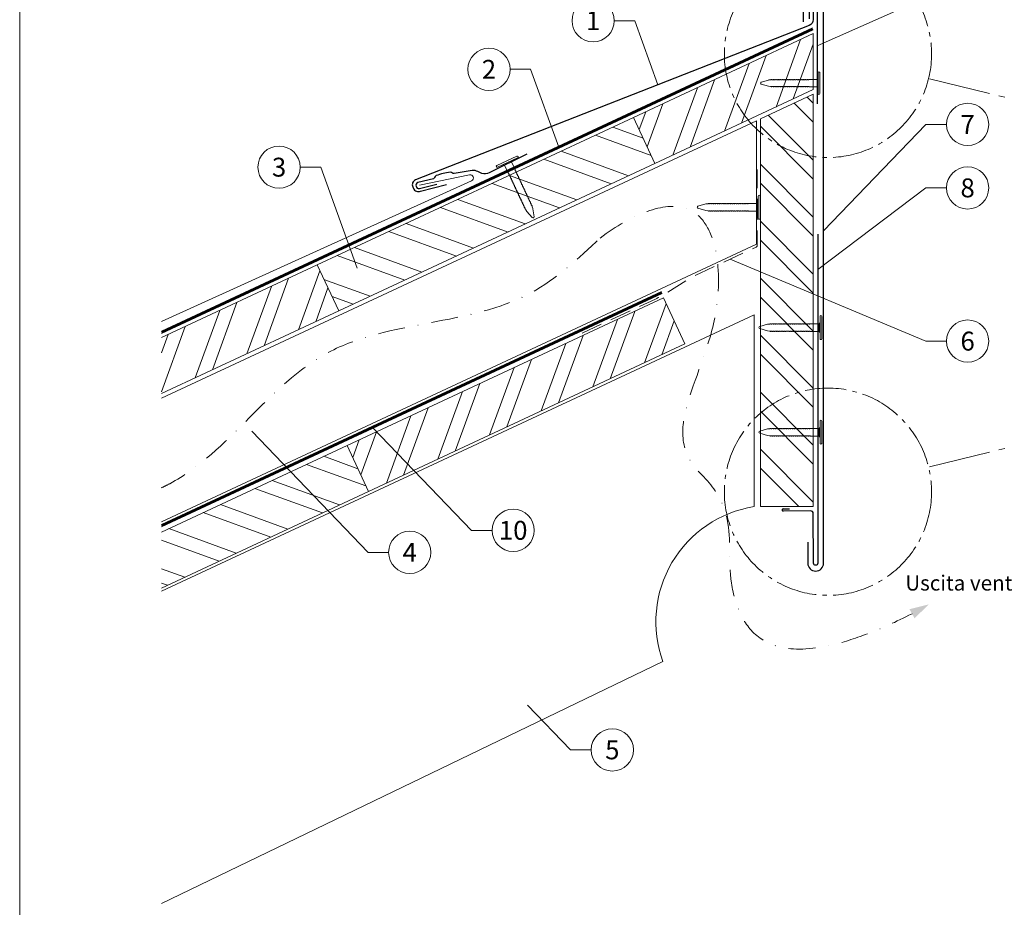
# Model space of a CAD drawing. Units: millimetres. Extents: x 1028 to 71061, y 1201 to 6033.
# Drawn here: x 35597 to 36063, y 1607 to 2026 of the extents above; entities that cross this region are included whole.
import ezdxf
from ezdxf.enums import TextEntityAlignment as Align

# ---------------------------------------------------------------- set-up
doc = ezdxf.new("R2010")
doc.units = ezdxf.units.MM
for name, pattern in [('AM_DIN_G_W050', [13.75, 9.75, -1.5, 1, -1.5]), ('GESTRICHELT', [0.75, 0.5, -0.25]), ('STRICHPUNKT', [25.4, 12.7, -6.35, 0, -6.35]), ('Trennlage', [30, 12, -18])]:
    doc.linetypes.add(name, pattern=pattern)
for name, color, linetype, lineweight, true_color in [('01_PREFA-Dachprodukt', 7, 'Continuous', 25, 0xe1000f), ('01_PREFA-Hafte', 7, 'Continuous', 25, 0xff7f7f), ('01_PREFA-Lochblech', 7, 'Continuous', 15, 0xff7f7f), ('02_Kantteile', 7, 'Continuous', 25, 0xff7f7f), ('02_Nägel', 7, 'Continuous', 15, 0xff7f7f), ('02_Saumstreifen', 7, 'Continuous', 25, 0xff7f7f), ('04_Trennlage', 7, 'Continuous', 25, 0x505f69), ('04_Trennlage_Linie', 7, 'Continuous', 0, 0x505f69), ('06_Holz', 7, 'Continuous', 15, 0x8296a0), ('06_Holzschfraffur', 7, 'Continuous', 13, 0xdce6eb), ('08_Bemassung', 7, 'Continuous', 5, 0x505f69), ('09_Luft', 7, 'Continuous', 5, 0x8296a0), ('10_Blattrahmen', 7, 'Continuous', 20, 0x000000), ('99_Text_3_DE', 7, 'Continuous', 5, 0x505f69), ('PREFA ROT 1 - dunkel', 7, 'Continuous', 15, 0xe2001a)]:
    doc.layers.add(name, color=color, linetype=linetype, lineweight=lineweight, true_color=true_color)
doc.styles.add('PREFA_Standard', font='arial.ttf', dxfattribs={"height": 20})

# ---------------------------------------------------------------- blocks, each defined once
blk = doc.blocks.new('A$C4BAB4951')
for p, q in [((0, -4.3), (0, 4.3)), ((0.7, -4.3), (0.7, 4.3)), ((-23.67, -0.01), (-23.67, 0.01)), ((-23.39, 0.39), (-20.4, 1.28)), ((-20.32, 1.29), (-19.6, 1.35)), ((-3.67, 1.5), (-0.4, 1.5)), ((-0.4, 1.5), (0, 2)), ((-0.4, -1.5), (-0.4, 1.5)), ((-23.39, -0.39), (-20.4, -1.28)), ((-20.32, -1.29), (-19.6, -1.35)), ((-3.67, -1.5), (-0.4, -1.5)), ((-0.4, -1.5), (0, -2))]:
    blk.add_line(p, q)
at = {"extrusion": (0, 0, -1)}
for centre, radius, start, end in [((-0.35, 4.3), 0.35, 0, 180), ((23.27, 0.01), 0.4, 360, 73.5064), ((20.28, 0.9), 0.4, 73.5064, 85.188), ((19.6, 1.91), 0.553, 244.5196, 270), ((18.58, -0.22), 1.8, 64.5196, 71.6711), ((19.1, 1.33), 0.17, 71.6711, 153.7368), ((18.86, 1.45), 0.0923, 267.8027, 333.7368), ((18.86, 1.91), 0.552, 244.5057, 269.6735), ((17.85, -0.22), 1.8, 64.5196, 71.6711), ((18.36, 1.33), 0.17, 71.6711, 153.7368), ((18.13, 1.45), 0.0923, 267.8027, 333.7368), ((18.13, 1.91), 0.551, 244.4964, 269.3324), ((17.12, -0.22), 1.8, 64.5196, 71.6711), ((17.63, 1.33), 0.17, 71.6711, 153.7368), ((17.39, 1.45), 0.0923, 267.8027, 333.7368), ((17.39, 1.91), 0.552, 244.5062, 269.673), ((16.38, -0.22), 1.8, 64.5196, 71.6711), ((16.89, 1.33), 0.17, 71.6711, 153.7368), ((16.66, 1.45), 0.0923, 267.8027, 333.7368), ((16.66, 1.91), 0.551, 244.4964, 269.3324), ((15.65, -0.22), 1.8, 64.5196, 71.6711), ((16.16, 1.33), 0.17, 71.6711, 153.7368), ((15.93, 1.45), 0.0923, 267.8027, 333.7368), ((15.93, 1.91), 0.552, 244.5057, 269.6735), ((14.91, -0.22), 1.8, 64.5196, 71.6711), ((15.43, 1.33), 0.17, 71.6711, 153.7368), ((15.19, 1.45), 0.0923, 267.8027, 333.7368), ((15.19, 1.91), 0.551, 244.4964, 269.3324), ((14.18, -0.22), 1.8, 64.5196, 71.6711), ((14.69, 1.33), 0.17, 71.6711, 153.7368), ((14.46, 1.45), 0.0923, 267.8027, 333.7368), ((14.46, 1.91), 0.552, 244.5057, 269.6735), ((13.45, -0.22), 1.8, 64.5196, 71.6711), ((13.96, 1.33), 0.17, 71.6711, 153.7368), ((13.72, 1.45), 0.0923, 267.8027, 333.7368), ((13.73, 1.91), 0.551, 244.4964, 269.3324), ((12.71, -0.22), 1.8, 64.5196, 71.6711), ((13.23, 1.33), 0.17, 71.6711, 153.7368), ((12.99, 1.45), 0.0923, 267.8027, 333.7368), ((12.99, 1.91), 0.552, 244.5057, 269.6735), ((11.98, -0.22), 1.8, 64.5196, 71.6711), ((12.49, 1.33), 0.17, 71.6711, 153.7368), ((12.26, 1.45), 0.0923, 267.8027, 333.7368), ((12.25, 1.92), 0.57, 244.7073, 270.3706), ((11.23, -0.22), 1.8, 64.5196, 71.6711), ((11.74, 1.33), 0.17, 71.6711, 153.7368), ((11.51, 1.45), 0.0923, 267.8027, 333.7368), ((11.51, 1.91), 0.551, 244.4964, 269.3324), ((10.5, -0.22), 1.8, 64.5196, 71.6711), ((11.01, 1.33), 0.17, 71.6711, 153.7368), ((10.78, 1.45), 0.0923, 267.8027, 333.7368), ((10.78, 1.91), 0.552, 244.5057, 269.6735), ((9.76, -0.22), 1.8, 64.5196, 71.6711), ((10.28, 1.33), 0.17, 71.6711, 153.7368), ((10.04, 1.45), 0.0923, 267.8027, 333.7368), ((10.04, 1.91), 0.551, 244.4964, 269.3324), ((9.03, -0.22), 1.8, 64.5196, 71.6711), ((9.54, 1.33), 0.17, 71.6711, 153.7368), ((9.31, 1.45), 0.0923, 267.8027, 333.7368), ((9.31, 1.91), 0.552, 244.5062, 269.673), ((8.29, -0.22), 1.8, 64.5196, 71.6711), ((8.81, 1.33), 0.17, 71.6711, 153.7368), ((8.57, 1.45), 0.0923, 267.8027, 333.7368), ((8.58, 1.91), 0.551, 244.4984, 269.3304), ((7.56, -0.22), 1.8, 64.5196, 71.6711), ((8.08, 1.33), 0.17, 71.6711, 153.7368), ((7.84, 1.45), 0.0923, 267.8027, 333.7368), ((7.84, 1.91), 0.552, 244.5057, 269.6735), ((6.83, -0.22), 1.8, 64.5196, 71.6711), ((7.34, 1.33), 0.17, 71.6711, 153.7368), ((7.11, 1.45), 0.0923, 267.8027, 333.7368), ((7.11, 1.91), 0.551, 244.4964, 269.3324), ((6.1, -0.22), 1.8, 64.5196, 71.6711), ((6.61, 1.33), 0.17, 71.6711, 153.7368), ((6.37, 1.45), 0.0923, 267.8027, 333.7368), ((6.37, 1.91), 0.552, 244.5057, 269.6735), ((5.36, -0.22), 1.8, 64.5196, 71.6711), ((5.87, 1.33), 0.17, 71.6711, 153.7368), ((5.64, 1.45), 0.0923, 267.8027, 333.7368), ((5.64, 1.91), 0.552, 244.5057, 269.6735), ((4.62, -0.22), 1.8, 64.5196, 71.6711), ((5.14, 1.33), 0.17, 71.6711, 153.7368), ((4.9, 1.45), 0.0923, 267.8027, 333.7368), ((4.91, 1.9), 0.551, 244.4964, 269.3324), ((3.89, -0.22), 1.8, 64.5196, 71.6711), ((4.41, 1.33), 0.17, 71.6711, 153.7368), ((4.17, 1.45), 0.0923, 267.8027, 333.7368), ((4.17, 1.91), 0.552, 244.5057, 269.6735), ((3.16, -0.22), 1.8, 64.5196, 71.6711), ((3.67, 1.33), 0.17, 71.6711, 90), ((23.27, -0.01), 0.4, 286.4936, 0), ((20.28, -0.9), 0.4, 274.812, 286.4936), ((19.6, -1.91), 0.553, 90, 115.4804), ((18.58, 0.22), 1.8, 288.3289, 295.4804), ((19.1, -1.33), 0.17, 206.2632, 288.3289), ((18.86, -1.45), 0.0923, 26.2632, 92.1973), ((18.86, -1.91), 0.552, 90.3265, 115.4943), ((17.85, 0.22), 1.8, 288.3289, 295.4804), ((18.36, -1.33), 0.17, 206.2632, 288.3289), ((18.13, -1.45), 0.0923, 26.2632, 92.1973), ((18.13, -1.91), 0.551, 90.6676, 115.5036), ((17.12, 0.22), 1.8, 288.3289, 295.4804), ((17.63, -1.33), 0.17, 206.2632, 288.3289), ((17.39, -1.45), 0.0923, 26.2632, 92.1973), ((17.39, -1.91), 0.552, 90.327, 115.4938), ((16.38, 0.22), 1.8, 288.3289, 295.4804), ((16.89, -1.33), 0.17, 206.2632, 288.3289), ((16.66, -1.45), 0.0923, 26.2632, 92.1973), ((16.66, -1.91), 0.551, 90.6676, 115.5036), ((15.65, 0.22), 1.8, 288.3289, 295.4804), ((16.16, -1.33), 0.17, 206.2632, 288.3289), ((15.93, -1.45), 0.0923, 26.2632, 92.1973), ((15.93, -1.91), 0.552, 90.3265, 115.4943), ((14.91, 0.22), 1.8, 288.3289, 295.4804), ((15.43, -1.33), 0.17, 206.2632, 288.3289), ((15.19, -1.45), 0.0923, 26.2632, 92.1973), ((15.19, -1.91), 0.551, 90.6676, 115.5036), ((14.18, 0.22), 1.8, 288.3289, 295.4804), ((14.69, -1.33), 0.17, 206.2632, 288.3289), ((14.46, -1.45), 0.0923, 26.2632, 92.1973), ((14.46, -1.91), 0.552, 90.3265, 115.4943), ((13.45, 0.22), 1.8, 288.3289, 295.4804), ((13.96, -1.33), 0.17, 206.2632, 288.3289), ((13.72, -1.45), 0.0923, 26.2632, 92.1973), ((13.73, -1.91), 0.551, 90.6676, 115.5036), ((12.71, 0.22), 1.8, 288.3289, 295.4804), ((13.23, -1.33), 0.17, 206.2632, 288.3289), ((12.99, -1.45), 0.0923, 26.2632, 92.1973), ((12.99, -1.91), 0.552, 90.3265, 115.4943), ((11.98, 0.22), 1.8, 288.3289, 295.4804), ((12.49, -1.33), 0.17, 206.2632, 288.3289), ((12.26, -1.45), 0.0923, 26.2632, 92.1973), ((12.25, -1.92), 0.57, 89.6294, 115.2927), ((11.23, 0.22), 1.8, 288.3289, 295.4804), ((11.74, -1.33), 0.17, 206.2632, 288.3289), ((11.51, -1.45), 0.0923, 26.2632, 92.1973), ((11.51, -1.91), 0.551, 90.6676, 115.5036), ((10.5, 0.22), 1.8, 288.3289, 295.4804), ((11.01, -1.33), 0.17, 206.2632, 288.3289), ((10.78, -1.45), 0.0923, 26.2632, 92.1973), ((10.78, -1.91), 0.552, 90.3265, 115.4943), ((9.76, 0.22), 1.8, 288.3289, 295.4804), ((10.28, -1.33), 0.17, 206.2632, 288.3289), ((10.04, -1.45), 0.0923, 26.2632, 92.1973), ((10.04, -1.91), 0.551, 90.6676, 115.5036), ((9.03, 0.22), 1.8, 288.3289, 295.4804), ((9.54, -1.33), 0.17, 206.2632, 288.3289), ((9.31, -1.45), 0.0923, 26.2632, 92.1973), ((9.31, -1.91), 0.552, 90.327, 115.4938), ((8.29, 0.22), 1.8, 288.3289, 295.4804), ((8.81, -1.33), 0.17, 206.2632, 288.3289), ((8.57, -1.45), 0.0923, 26.2632, 92.1973), ((8.58, -1.91), 0.551, 90.6696, 115.5016), ((7.56, 0.22), 1.8, 288.3289, 295.4804), ((8.08, -1.33), 0.17, 206.2632, 288.3289), ((7.84, -1.45), 0.0923, 26.2632, 92.1973), ((7.84, -1.91), 0.552, 90.3265, 115.4943), ((6.83, 0.22), 1.8, 288.3289, 295.4804), ((7.34, -1.33), 0.17, 206.2632, 288.3289), ((7.11, -1.45), 0.0923, 26.2632, 92.1973), ((7.11, -1.91), 0.551, 90.6676, 115.5036), ((6.1, 0.22), 1.8, 288.3289, 295.4804), ((6.61, -1.33), 0.17, 206.2632, 288.3289), ((6.37, -1.45), 0.0923, 26.2632, 92.1973), ((6.37, -1.91), 0.552, 90.3265, 115.4943), ((5.36, 0.22), 1.8, 288.3289, 295.4804), ((5.87, -1.33), 0.17, 206.2632, 288.3289), ((5.64, -1.45), 0.0923, 26.2632, 92.1973), ((5.64, -1.91), 0.552, 90.3265, 115.4943), ((4.62, 0.22), 1.8, 288.3289, 295.4804), ((5.14, -1.33), 0.17, 206.2632, 288.3289), ((4.9, -1.45), 0.0923, 26.2632, 92.1973), ((4.91, -1.9), 0.551, 90.6676, 115.5036), ((3.89, 0.22), 1.8, 288.3289, 295.4804), ((4.41, -1.33), 0.17, 206.2632, 288.3289), ((4.17, -1.45), 0.0923, 26.2632, 92.1973), ((4.17, -1.91), 0.552, 90.3265, 115.4943), ((3.16, 0.22), 1.8, 288.3289, 295.4804), ((3.67, -1.33), 0.17, 270, 288.3289), ((-0.35, -4.3), 0.35, 180, 360)]:
    blk.add_arc(centre, radius, start, end, dxfattribs=at)
blk = doc.blocks.new('A$C33afb37e')
at = {"layer": '10_Blattrahmen'}
blk.add_lwpolyline([(0, -1039.5), (735, -1039.5), (735, 0), (0, 0)], close=True, dxfattribs=at)

msp = doc.modelspace()

# ---------------------------------------------------------------- hatches: boundary and pattern name
at = {"layer": '06_Holzschfraffur'}
h = msp.add_hatch(dxfattribs=at)
h.set_pattern_fill('ANSI32', color=256, scale=2, angle=25, style=0)
h.set_pattern_definition([(70, (28383.072, -1217.215), (-17.901144, 6.515484), []), (70, (28391.21, -1213.42), (-17.901144, 6.515484), [])])
h.paths.add_polyline_path([(35972.364, 1993.342), (35972.364, 2019.823), (35887.376, 1980.193), (35897.519, 1958.442)])
h = msp.add_hatch(dxfattribs=at)
h.set_pattern_fill('ANSI32', color=256, scale=2, angle=270)
h.set_pattern_definition([(315, (21481.03, 1202.85), (13.470384, 13.470384), []), (315, (21481.03, 1193.87), (13.470384, 13.470384), [])])
h.paths.add_polyline_path([(35972.364, 1991.232), (35947.341, 1979.564), (35947.341, 1796.189), (35972.364, 1796.189)])
h = msp.add_hatch(dxfattribs=at)
h.set_pattern_fill('ANSI32', color=256, scale=2, angle=295, style=0)
h.set_pattern_definition([(340, (28521.434, -5584.674), (6.515484, 17.901144), []), (340, (28525.23, -5592.813), (6.515484, 17.901144), [])])
h.paths.add_polyline_path([(35747.978, 1888.71), (35737.836, 1910.461), (35887.376, 1980.193), (35897.519, 1958.442)])
h = msp.add_hatch(dxfattribs=at)
h.set_pattern_fill('ANSI32', color=256, scale=2, angle=25, style=0)
h.set_pattern_definition([(70, (28083.99, -1356.679), (-17.901144, 6.515484), []), (70, (28092.129, -1352.884), (-17.901144, 6.515484), [])])
h.paths.add_polyline_path([(35664.178, 1876.114), (35664.178, 1849.633), (35747.978, 1888.71), (35737.836, 1910.461)])
h = msp.add_hatch(dxfattribs=at)
h.set_pattern_fill('ANSI32', color=256, scale=2, angle=25, style=0)
h.set_pattern_definition([(70, (28247.623, -1372.287), (-17.901144, 6.515484), []), (70, (28255.762, -1368.492), (-17.901144, 6.515484), [])])
h.paths.add_polyline_path([(35911.612, 1873.102), (35901.469, 1894.853), (35751.928, 1825.121), (35762.071, 1803.37)])
h = msp.add_hatch(dxfattribs=at)
h.set_pattern_fill('ANSI32', color=256, scale=2, angle=295, style=0)
h.set_pattern_definition([(340, (28247.623, -1372.287), (6.515484, 17.901144), []), (340, (28251.419, -1380.426), (6.515484, 17.901144), [])])
h.paths.add_polyline_path([(35664.178, 1784.202), (35664.178, 1757.721), (35762.071, 1803.37), (35751.928, 1825.121)])

# ---------------------------------------------------------------- linework, layer by layer
at = {"layer": '01_PREFA-Dachprodukt', "ltscale": 5}
msp.add_lwpolyline([(35969.764, 1779.444), (35969.764, 1769.444, 1), (35977.222, 1769.444), (35977.222, 2051.488, 1), (35967.505, 2051.488), (35967.505, 2025.342)], format="xyb", dxfattribs=at)
at = {"layer": '01_PREFA-Dachprodukt', "elevation": 0}
msp.add_lwpolyline([(35972.364, 2051.488), (35972.364, 2026.527, -0.3068628), (35970.476, 2023.741), (35784.218, 1950.662, 0.414214), (35782.983, 1947.349), (35783.296, 1946.663, 0.414214), (35786.609, 1945.428), (35798.908, 1948.471)], format="xyb", dxfattribs=at)
at = {"layer": '01_PREFA-Hafte'}
msp.add_lwpolyline([(35836.918, 1962.778), (35819.169, 1954.092, -0.182881), (35815.655, 1953.748), (35813.836, 1954.615, 0.119736), (35811.114, 1955.181), (35802.497, 1953.654, -0.282746), (35801.799, 1953.876, 0.250134), (35800.657, 1954.316, 0.060972), (35794.109, 1952.688, 0.250134), (35793.306, 1951.764, -0.282746), (35792.793, 1951.241), (35785.434, 1949.403, 0.867363), (35786.145, 1946.544), (35794.37, 1948.598)], format="xyb", dxfattribs=at)
at = {"layer": '01_PREFA-Lochblech', "linetype": 'GESTRICHELT', "ltscale": 20, "flags": 128}
msp.add_lwpolyline([(35863.026, 1878.285), (35897.712, 1894.345, 0.0310511), (35903.17, 1897.296), (35913.438, 1903.701, -0.0310511), (35918.895, 1906.652), (35945.313, 1918.884, 0.2922126), (35945.893, 1919.791), (35945.893, 1955.673)], format="xyb", dxfattribs=at)
at = {"layer": '02_Kantteile', "ltscale": 5}
msp.add_lwpolyline([(35970.562, 2026.769), (35970.562, 2051.365, -1.0704527), (35974.165, 2051.365), (35974.165, 1986.696)], format="xyb", dxfattribs=at)
at = {"layer": '02_Saumstreifen'}
msp.add_lwpolyline([(35974.493, 1924.947), (35974.493, 1769.449, -1), (35972.493, 1769.439), (35972.37, 1792.939, 0.4142136), (35971.114, 1794.182), (35958.114, 1794.114)], format="xyb", dxfattribs=at)
msp.add_lwpolyline([(35958.114, 1795.114), (35961.114, 1795.114)], dxfattribs=at)
msp.add_arc((35958.114, 1794.614), 0.5, 90, 270.6, dxfattribs=at)
at = {"layer": '04_Trennlage', "linetype": 'Trennlage', "ltscale": 0.5, "const_width": 1, "elevation": 0, "flags": 128}
for points in [[(35664.178, 1878.576), (35972.152, 2022.079)], [(35664.178, 1787.19), (35900.778, 1897.435)]]:
    msp.add_lwpolyline(points, dxfattribs=at)
at = {"layer": '04_Trennlage_Linie', "ltscale": 5, "elevation": 0, "flags": 128}
for points in [[(35664.178, 1879.128), (35971.941, 2022.532)], [(35664.178, 1878.025), (35972.364, 2021.626)], [(35664.178, 1787.741), (35900.567, 1897.889)], [(35664.178, 1786.638), (35900.99, 1896.982)]]:
    msp.add_lwpolyline(points, dxfattribs=at)
at = {"layer": '06_Holz'}
for p, q in [((35664.178, 1756.271), (35944.341, 1886.913)), ((35944.341, 1886.913), (35944.341, 1796.189)), ((35901.262, 1722.995), (35664.178, 1608.508))]:
    msp.add_line(p, q, dxfattribs=at)
for points in [[(35897.519, 1958.442), (35972.364, 1993.342), (35972.364, 2019.823), (35887.376, 1980.193)], [(35947.341, 1979.564), (35972.364, 1991.232), (35972.364, 1796.189), (35947.341, 1796.189)], [(35897.519, 1958.442), (35747.978, 1888.71), (35737.836, 1910.461), (35887.376, 1980.193)], [(35762.071, 1803.37), (35911.612, 1873.102), (35901.469, 1894.853), (35751.928, 1825.121)]]:
    msp.add_lwpolyline(points, close=True, dxfattribs=at)
for points in [[(35664.178, 1847.523), (35945.446, 1978.68), (35945.446, 1920.228), (35664.178, 1789.071)], [(35664.178, 1849.633), (35747.978, 1888.71), (35737.836, 1910.461), (35664.178, 1876.114)], [(35664.178, 1757.721), (35762.071, 1803.37), (35751.928, 1825.121), (35664.178, 1784.202)]]:
    msp.add_lwpolyline(points, dxfattribs=at)
msp.add_arc((35952.991, 1741.823), 55.049, 99.04086, 200, dxfattribs=at)
at = {"layer": '08_Bemassung'}
for p, q in [((36025.636, 2036.903, 0), (35974.165, 2014.031)), ((35878.275, 2025.94, 0), (35887.981, 2025.94, 0)), ((35887.981, 2025.94, 0), (35898.897, 1995.656, 0)), ((35829.021, 2002.961, 0), (35838.728, 2002.961, 0)), ((35838.728, 2002.961, 0), (35851.984, 1966.184, 0)), ((36025.636, 1976.903, 0), (35977.222, 1926.554, 0)), ((36035.343, 1976.903, 0), (36025.636, 1976.903, 0)), ((35729.766, 1956.702, 0), (35739.472, 1956.702, 0)), ((35739.472, 1956.702, 0), (35756.659, 1909.02, 0)), ((36025.636, 1946.903, 0), (35974.496, 1908.298, 0)), ((36035.343, 1946.903, 0), (36025.636, 1946.903, 0)), ((36025.636, 1874.451, 0), (35933.092, 1913.226, 0)), ((36035.343, 1874.451, 0), (36025.636, 1874.451, 0)), ((35761.862, 1774.589, 0), (35706.848, 1831.801, 0)), ((35810.769, 1784.985, 0), (35764.03, 1833.592, 0)), ((35820.476, 1784.985, 0), (35810.769, 1784.985, 0)), ((35771.568, 1774.589, 0), (35761.862, 1774.589, 0)), ((35857.646, 1681.194), (35837.292, 1702.362)), ((35867.353, 1681.194), (35857.646, 1681.194))]:
    msp.add_line(p, q, dxfattribs=at)
at = {"layer": '08_Bemassung', "linetype": 'AM_DIN_G_W050', "ltscale": 3, "elevation": 0}
for points in [[(36135.783, 1971.902), (36026.881, 1998.586)], [(36135.783, 1841.592), (36026.881, 1814.907)]]:
    msp.add_lwpolyline(points, dxfattribs=at)
at = {"layer": '08_Bemassung', "linetype": 'AM_DIN_G_W050', "ltscale": 2}
for centre in [(35979.305, 2010.244), (35979.305, 1803.249)]:
    msp.add_circle(centre, 48.984, dxfattribs=at)
at = {"layer": '08_Bemassung'}
for centre in [(35868.279, 2025.94, 0), (35819.025, 2002.961, 0), (36045.339, 1976.903, 0), (35719.77, 1956.702, 0), (36045.339, 1946.903, 0), (36045.339, 1874.451, 0), (35830.472, 1784.985, 0), (35781.564, 1774.589, 0), (35877.349, 1681.194)]:
    msp.add_circle(centre, 9.996, dxfattribs=at)
at = {"layer": '09_Luft', "linetype": 'STRICHPUNKT'}
for points, knots in [([(35871.581, 1923.196), (35886.813, 1934.636), (35924.239, 1948.974), (35934.824, 1871.877), (35898.603, 1831.769), (35940.87, 1790.459), (35919.341, 1761.672), (35957.535, 1714.359), (36019.044, 1745.554)], [0, 0, 0, 0, 41.4745256, 101.9051223, 196.0116202, 200.0232061, 298.1068466, 364.7144303, 364.7144303, 364.7144303, 364.7144303]), ([(35664.178, 1805.098), (35665.491, 1805.711), (35695.189, 1820.486), (35734.408, 1887.082), (35826.085, 1880.543), (35861.247, 1913.508), (35871.581, 1923.196)], [2088.238798, 2088.238798, 2088.238798, 2088.238798, 2092.6724365, 2189.8096379, 2289.9368057, 2331.612749, 2331.612749, 2331.612749, 2331.612749])]:
    msp.add_open_spline(points, degree=3, knots=knots, dxfattribs=at)
at = {"layer": '09_Luft', "linetype": 'GESTRICHELT'}
msp.add_solid([(36019.044, 1745.554), (36017.849, 1747.696), (36020.238, 1743.412), (36027.038, 1750.011)], dxfattribs=at)
at = {"layer": 'PREFA ROT 1 - dunkel'}
msp.add_lwpolyline([(35786.208, 1948.262), (35809.825, 1953.114, -0.904934), (35810.789, 1950.289), (35664.178, 1883.739)], format="xyb", dxfattribs=at)

# ---------------------------------------------------------------- block references
msp.add_blockref('A$C33afb37e', (35597.139, 2240.175))
at = {"layer": '02_Nägel'}
for p, xscale, yscale, zscale in [((35974.625, 1996.436), 1.15, 1.15, 1.15), ((35946.381, 1937.732), 1.22, 1.22, 1.22), ((35975.556, 1880.843), 1.22, 1.22, 1.22), ((35975.556, 1831.367), 1.22, 1.22, 1.22)]:
    msp.add_blockref('A$C4BAB4951', p, dxfattribs=dict(at, xscale=xscale, yscale=yscale, zscale=zscale))
at = {"layer": '02_Nägel', "xscale": 1.22, "yscale": 1.22, "zscale": 1.22, "rotation": 115.0747522746721}
msp.add_blockref('A$C4BAB4951', (35827.837, 1958.877), dxfattribs=at)

# ---------------------------------------------------------------- texts
at = {"layer": '08_Bemassung', "style": 'PREFA_Standard'}
for s, p in [('1', (35868.279, 2025.94, 0)), ('2', (35819.025, 2002.961, 0)), ('7', (36045.339, 1976.903, 0)), ('3', (35719.77, 1956.702, 0)), ('8', (36045.339, 1946.903, 0)), ('6', (36045.339, 1874.451, 0)), ('10', (35830.472, 1784.985, 0)), ('4', (35781.564, 1774.589, 0)), ('5', (35877.349, 1681.194))]:
    msp.add_text(s, height=8.925, dxfattribs=at).set_placement(p, align=Align.MIDDLE_CENTER)
at = {"layer": '99_Text_3_DE', "linetype": 'GESTRICHELT', "style": 'PREFA_Standard'}
msp.add_text('Uscita ventilazione', height=7.14, dxfattribs=at).set_placement((36015.872, 1756.524))

doc.saveas('drawing.dxf')
